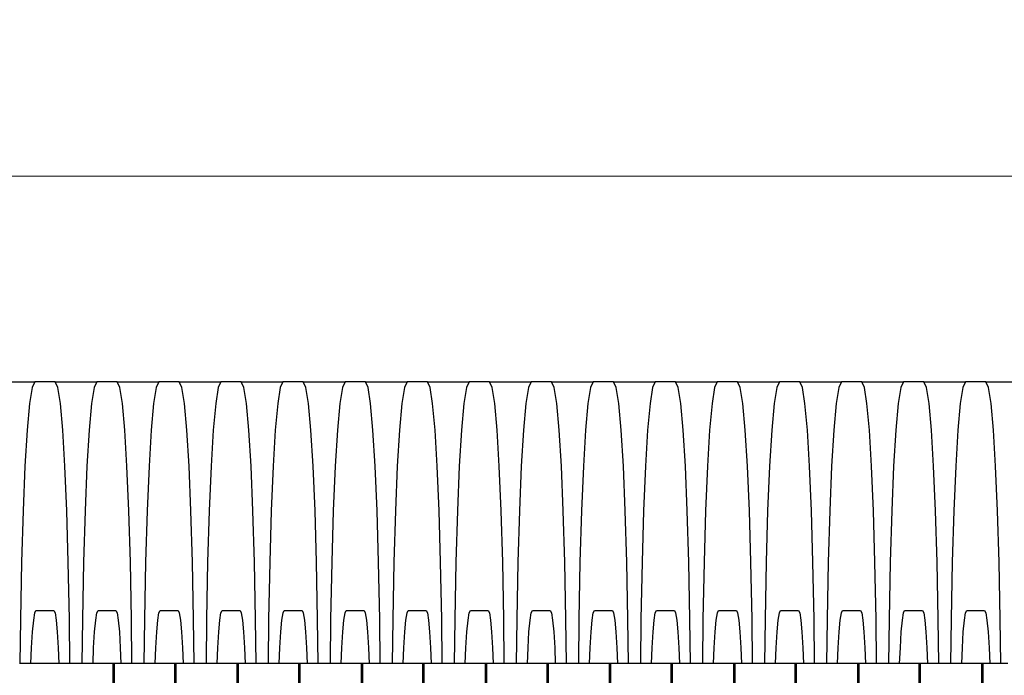
# Model space of a CAD drawing. Units: millimetres. Extents: x 59417 to 65419, y -22418 to -5170.
# Drawn here: x 62231 to 62255, y -18680 to -18664 of the extents above; entities that cross this region are included whole.
import ezdxf

# ---------------------------------------------------------------- set-up
doc = ezdxf.new("R2010")
doc.units = ezdxf.units.MM
doc.header["$MEASUREMENT"] = 0
doc.layers.add('0_Pen_No__1', color=7, linetype='Continuous', lineweight=30)
doc.layers.add('A-DIMS_Pen_No__1', color=7, linetype='Continuous', lineweight=30)
doc.layers.add('0_Pen_No__51', color=7, linetype='Continuous', lineweight=5, true_color=0x005200)
doc.layers.add('A-DIMS', color=7, linetype='Continuous')
doc.styles.add('GENERATED_STYLE_1', font='Tahoma_1.ttf')
doc.dimstyles.new('GENERATED_STYLE__3', dxfattribs={"dimtxt": 200, "dimasz": 95, "dimexe": 0.18, "dimexo": 10000, "dimgap": 0.09, "dimtad": 1, "dimdec": 0, "dimzin": 0, "dimdsep": 46, "dimtxsty": 'GENERATED_STYLE_1', "dimblk": 'ARROWHEAD_6', "dimblk1": 'ARROWHEAD_6', "dimblk2": 'ARROWHEAD_6', "dimcen": 0.09, "dimclrd": 7, "dimclre": 7, "dimclrt": 7, "dimadec": 0, "dimazin": 0, "dimtfac": 1, "dimtdec": 4, "dimtmove": 0, "dimatfit": 3, "dimfxl": 1, "dimtolj": 1, "dimtzin": 0, "dimarcsym": 0})

# ---------------------------------------------------------------- blocks, each defined once
blk = doc.blocks.new('J_DSUP_kresls_virss_2')
at = {"layer": '0_Pen_No__1', "linetype": 'Continuous'}
for p, q in [((17.536, 84.873), (18.576, 84.873)), ((18.51, 84.736), (18.446, 84.33)), ((18.576, 84.873), (18.51, 84.736)), ((19.084, 84.873), (18.576, 84.873)), ((19.15, 84.736), (19.084, 84.873)), ((19.084, 84.873), (20.123, 84.873)), ((19.214, 84.33), (19.15, 84.736)), ((20.057, 84.736), (19.993, 84.33)), ((20.123, 84.873), (20.057, 84.736)), ((20.631, 84.873), (20.123, 84.873)), ((20.697, 84.736), (20.631, 84.873)), ((20.631, 84.873), (21.671, 84.873)), ((20.761, 84.33), (20.697, 84.736)), ((21.604, 84.736), (21.54, 84.33)), ((21.671, 84.873), (21.604, 84.736)), ((22.178, 84.873), (21.671, 84.873)), ((22.244, 84.736), (22.178, 84.873)), ((22.178, 84.873), (23.218, 84.873)), ((22.309, 84.33), (22.244, 84.736)), ((23.152, 84.736), (23.088, 84.33)), ((23.218, 84.873), (23.152, 84.736)), ((23.726, 84.873), (23.218, 84.873)), ((23.792, 84.736), (23.726, 84.873)), ((23.726, 84.873), (24.765, 84.873)), ((23.856, 84.33), (23.792, 84.736)), ((24.699, 84.736), (24.635, 84.33)), ((24.765, 84.873), (24.699, 84.736)), ((25.273, 84.873), (24.765, 84.873)), ((25.339, 84.736), (25.273, 84.873)), ((25.273, 84.873), (26.313, 84.873)), ((25.403, 84.33), (25.339, 84.736)), ((26.247, 84.736), (26.183, 84.33)), ((26.313, 84.873), (26.247, 84.736)), ((26.821, 84.873), (26.313, 84.873)), ((26.887, 84.736), (26.821, 84.873)), ((26.821, 84.873), (27.86, 84.873)), ((26.951, 84.33), (26.887, 84.736)), ((27.794, 84.736), (27.73, 84.33)), ((27.86, 84.873), (27.794, 84.736)), ((28.368, 84.873), (27.86, 84.873)), ((28.434, 84.736), (28.368, 84.873)), ((28.368, 84.873), (29.408, 84.873)), ((28.498, 84.33), (28.434, 84.736)), ((29.341, 84.736), (29.277, 84.33)), ((29.408, 84.873), (29.341, 84.736)), ((29.915, 84.873), (29.408, 84.873)), ((29.982, 84.736), (29.915, 84.873)), ((29.915, 84.873), (30.955, 84.873)), ((30.046, 84.33), (29.982, 84.736)), ((30.889, 84.736), (30.825, 84.33)), ((30.955, 84.873), (30.889, 84.736)), ((31.463, 84.873), (30.955, 84.873)), ((31.529, 84.736), (31.463, 84.873)), ((31.463, 84.873), (32.502, 84.873)), ((31.593, 84.33), (31.529, 84.736)), ((32.436, 84.736), (32.372, 84.33)), ((32.502, 84.873), (32.436, 84.736)), ((33.01, 84.873), (32.502, 84.873)), ((33.076, 84.736), (33.01, 84.873)), ((33.01, 84.873), (34.05, 84.873)), ((33.14, 84.33), (33.076, 84.736)), ((33.984, 84.736), (33.92, 84.33)), ((34.05, 84.873), (33.984, 84.736)), ((34.558, 84.873), (34.05, 84.873)), ((34.624, 84.736), (34.558, 84.873)), ((34.558, 84.873), (35.597, 84.873)), ((34.688, 84.33), (34.624, 84.736)), ((35.531, 84.736), (35.467, 84.33)), ((35.597, 84.873), (35.531, 84.736)), ((36.105, 84.873), (35.597, 84.873)), ((36.171, 84.736), (36.105, 84.873)), ((36.105, 84.873), (37.145, 84.873)), ((36.235, 84.33), (36.171, 84.736)), ((37.079, 84.736), (37.014, 84.33)), ((37.145, 84.873), (37.079, 84.736)), ((37.652, 84.873), (37.145, 84.873)), ((37.719, 84.736), (37.652, 84.873)), ((37.652, 84.873), (38.692, 84.873)), ((37.783, 84.33), (37.719, 84.736)), ((38.626, 84.736), (38.562, 84.33)), ((38.692, 84.873), (38.626, 84.736)), ((39.2, 84.873), (38.692, 84.873)), ((39.266, 84.736), (39.2, 84.873)), ((39.2, 84.873), (40.24, 84.873)), ((39.33, 84.33), (39.266, 84.736)), ((40.173, 84.736), (40.109, 84.33)), ((40.24, 84.873), (40.173, 84.736)), ((40.747, 84.873), (40.24, 84.873)), ((40.813, 84.736), (40.747, 84.873)), ((40.747, 84.873), (41.787, 84.873)), ((40.878, 84.33), (40.813, 84.736)), ((41.721, 84.736), (41.657, 84.33)), ((41.787, 84.873), (41.721, 84.736)), ((42.295, 84.873), (41.787, 84.873)), ((42.361, 84.736), (42.295, 84.873)), ((42.295, 84.873), (43.334, 84.873)), ((42.425, 84.33), (42.361, 84.736)), ((18.446, 84.33), (18.385, 83.667)), ((19.274, 83.667), (19.214, 84.33)), ((19.993, 84.33), (19.933, 83.667)), ((20.821, 83.667), (20.761, 84.33)), ((21.54, 84.33), (21.48, 83.667)), ((22.369, 83.667), (22.309, 84.33)), ((23.088, 84.33), (23.028, 83.667)), ((23.916, 83.667), (23.856, 84.33)), ((24.635, 84.33), (24.575, 83.667)), ((25.464, 83.667), (25.403, 84.33)), ((26.183, 84.33), (26.122, 83.667)), ((27.011, 83.667), (26.951, 84.33)), ((27.73, 84.33), (27.67, 83.667)), ((28.558, 83.667), (28.498, 84.33)), ((29.277, 84.33), (29.217, 83.667)), ((30.106, 83.667), (30.046, 84.33)), ((30.825, 84.33), (30.765, 83.667)), ((31.653, 83.667), (31.593, 84.33)), ((32.372, 84.33), (32.312, 83.667)), ((33.201, 83.667), (33.14, 84.33)), ((33.92, 84.33), (33.859, 83.667)), ((34.748, 83.667), (34.688, 84.33)), ((35.467, 84.33), (35.407, 83.667)), ((36.295, 83.667), (36.235, 84.33)), ((37.014, 84.33), (36.954, 83.667)), ((37.843, 83.667), (37.783, 84.33)), ((38.562, 84.33), (38.502, 83.667)), ((39.39, 83.667), (39.33, 84.33)), ((40.109, 84.33), (40.049, 83.667)), ((40.938, 83.667), (40.878, 84.33)), ((41.657, 84.33), (41.597, 83.667)), ((42.485, 83.667), (42.425, 84.33)), ((18.385, 83.667), (18.331, 82.767)), ((19.328, 82.767), (19.274, 83.667)), ((19.933, 83.667), (19.878, 82.767)), ((20.876, 82.767), (20.821, 83.667)), ((21.48, 83.667), (21.426, 82.767)), ((22.423, 82.767), (22.369, 83.667)), ((23.028, 83.667), (22.973, 82.767)), ((23.971, 82.767), (23.916, 83.667)), ((24.575, 83.667), (24.521, 82.767)), ((25.518, 82.767), (25.464, 83.667)), ((26.122, 83.667), (26.068, 82.767)), ((27.065, 82.767), (27.011, 83.667)), ((27.67, 83.667), (27.615, 82.767)), ((28.613, 82.767), (28.558, 83.667)), ((29.217, 83.667), (29.163, 82.767)), ((30.16, 82.767), (30.106, 83.667)), ((30.765, 83.667), (30.71, 82.767)), ((31.708, 82.767), (31.653, 83.667)), ((32.312, 83.667), (32.258, 82.767)), ((33.255, 82.767), (33.201, 83.667)), ((33.859, 83.667), (33.805, 82.767)), ((34.802, 82.767), (34.748, 83.667)), ((35.407, 83.667), (35.352, 82.767)), ((36.35, 82.767), (36.295, 83.667)), ((36.954, 83.667), (36.9, 82.767)), ((37.897, 82.767), (37.843, 83.667)), ((38.502, 83.667), (38.447, 82.767)), ((39.445, 82.767), (39.39, 83.667)), ((40.049, 83.667), (39.995, 82.767)), ((40.992, 82.767), (40.938, 83.667)), ((41.597, 83.667), (41.542, 82.767)), ((42.539, 82.767), (42.485, 83.667)), ((18.331, 82.767), (18.284, 81.658)), ((19.375, 81.658), (19.328, 82.767)), ((19.878, 82.767), (19.831, 81.658)), ((20.923, 81.658), (20.876, 82.767)), ((21.426, 82.767), (21.379, 81.658)), ((22.47, 81.658), (22.423, 82.767)), ((22.973, 82.767), (22.926, 81.658)), ((24.017, 81.658), (23.971, 82.767)), ((24.521, 82.767), (24.474, 81.658)), ((25.565, 81.658), (25.518, 82.767)), ((26.068, 82.767), (26.021, 81.658)), ((27.112, 81.658), (27.065, 82.767)), ((27.615, 82.767), (27.569, 81.658)), ((28.66, 81.658), (28.613, 82.767)), ((29.163, 82.767), (29.116, 81.658)), ((30.207, 81.658), (30.16, 82.767)), ((30.71, 82.767), (30.663, 81.658)), ((31.755, 81.658), (31.708, 82.767)), ((32.258, 82.767), (32.211, 81.658)), ((33.302, 81.658), (33.255, 82.767)), ((33.805, 82.767), (33.758, 81.658)), ((34.849, 81.658), (34.802, 82.767)), ((35.352, 82.767), (35.306, 81.658)), ((36.397, 81.658), (36.35, 82.767)), ((36.9, 82.767), (36.853, 81.658)), ((37.944, 81.658), (37.897, 82.767)), ((38.447, 82.767), (38.4, 81.658)), ((39.492, 81.658), (39.445, 82.767)), ((39.995, 82.767), (39.948, 81.658)), ((41.039, 81.658), (40.992, 82.767)), ((41.542, 82.767), (41.495, 81.658)), ((42.586, 81.658), (42.539, 82.767)), ((18.284, 81.658), (18.246, 80.373)), ((19.413, 80.373), (19.375, 81.658)), ((19.831, 81.658), (19.793, 80.373)), ((20.961, 80.373), (20.923, 81.658)), ((21.379, 81.658), (21.341, 80.373)), ((22.508, 80.373), (22.47, 81.658)), ((22.926, 81.658), (22.888, 80.373)), ((24.056, 80.373), (24.017, 81.658)), ((24.474, 81.658), (24.436, 80.373)), ((25.603, 80.373), (25.565, 81.658)), ((26.021, 81.658), (25.983, 80.373)), ((27.15, 80.373), (27.112, 81.658)), ((27.569, 81.658), (27.53, 80.373)), ((28.698, 80.373), (28.66, 81.658)), ((29.116, 81.658), (29.078, 80.373)), ((30.245, 80.373), (30.207, 81.658)), ((30.663, 81.658), (30.625, 80.373)), ((31.793, 80.373), (31.755, 81.658)), ((32.211, 81.658), (32.173, 80.373)), ((33.34, 80.373), (33.302, 81.658)), ((33.758, 81.658), (33.72, 80.373)), ((34.887, 80.373), (34.849, 81.658)), ((35.306, 81.658), (35.267, 80.373)), ((36.435, 80.373), (36.397, 81.658)), ((36.853, 81.658), (36.815, 80.373)), ((37.982, 80.373), (37.944, 81.658)), ((38.4, 81.658), (38.362, 80.373)), ((39.53, 80.373), (39.492, 81.658)), ((39.948, 81.658), (39.91, 80.373)), ((41.077, 80.373), (41.039, 81.658)), ((41.495, 81.658), (41.457, 80.373)), ((42.624, 80.373), (42.586, 81.658)), ((18.246, 80.373), (18.218, 78.951)), ((19.441, 78.951), (19.413, 80.373)), ((19.793, 80.373), (19.765, 78.951)), ((20.989, 78.951), (20.961, 80.373)), ((21.341, 80.373), (21.313, 78.951)), ((22.536, 78.951), (22.508, 80.373)), ((22.888, 80.373), (22.86, 78.951)), ((24.084, 78.951), (24.056, 80.373)), ((24.436, 80.373), (24.408, 78.951)), ((25.631, 78.951), (25.603, 80.373)), ((25.983, 80.373), (25.955, 78.951)), ((27.178, 78.951), (27.15, 80.373)), ((27.53, 80.373), (27.502, 78.951)), ((28.726, 78.951), (28.698, 80.373)), ((29.078, 80.373), (29.05, 78.951)), ((30.273, 78.951), (30.245, 80.373)), ((30.625, 80.373), (30.597, 78.951)), ((31.821, 78.951), (31.793, 80.373)), ((32.173, 80.373), (32.145, 78.951)), ((33.368, 78.951), (33.34, 80.373)), ((33.72, 80.373), (33.692, 78.951)), ((34.915, 78.951), (34.887, 80.373)), ((35.267, 80.373), (35.239, 78.951)), ((36.463, 78.951), (36.435, 80.373)), ((36.815, 80.373), (36.787, 78.951)), ((38.01, 78.951), (37.982, 80.373)), ((38.362, 80.373), (38.334, 78.951)), ((39.558, 78.951), (39.53, 80.373)), ((39.91, 80.373), (39.882, 78.951)), ((41.105, 78.951), (41.077, 80.373)), ((41.457, 80.373), (41.429, 78.951)), ((42.653, 78.951), (42.624, 80.373)), ((18.549, 78.932), (18.577, 79.112)), ((18.577, 79.112), (18.607, 79.173)), ((18.607, 79.173), (19.054, 79.173)), ((19.054, 79.173), (19.083, 79.112)), ((19.083, 79.112), (19.112, 78.932)), ((20.096, 78.932), (20.125, 79.112)), ((20.125, 79.112), (20.154, 79.173)), ((20.154, 79.173), (20.601, 79.173)), ((20.601, 79.173), (20.631, 79.112)), ((20.631, 79.112), (20.659, 78.932)), ((21.644, 78.932), (21.672, 79.112)), ((21.672, 79.112), (21.701, 79.173)), ((21.701, 79.173), (22.149, 79.173)), ((22.149, 79.173), (22.178, 79.112)), ((22.178, 79.112), (22.207, 78.932)), ((23.191, 78.932), (23.219, 79.112)), ((23.219, 79.112), (23.249, 79.173)), ((23.249, 79.173), (23.696, 79.173)), ((23.696, 79.173), (23.726, 79.112)), ((23.726, 79.112), (23.754, 78.932)), ((24.738, 78.932), (24.767, 79.112)), ((24.767, 79.112), (24.796, 79.173)), ((24.796, 79.173), (25.244, 79.173)), ((25.244, 79.173), (25.273, 79.112)), ((25.273, 79.112), (25.301, 78.932)), ((26.286, 78.932), (26.314, 79.112)), ((26.314, 79.112), (26.344, 79.173)), ((26.344, 79.173), (26.791, 79.173)), ((26.791, 79.173), (26.82, 79.112)), ((26.82, 79.112), (26.849, 78.932)), ((27.833, 78.932), (27.862, 79.112)), ((27.862, 79.112), (27.891, 79.173)), ((27.891, 79.173), (28.338, 79.173)), ((28.338, 79.173), (28.368, 79.112)), ((28.368, 79.112), (28.396, 78.932)), ((29.381, 78.932), (29.409, 79.112)), ((29.409, 79.112), (29.439, 79.173)), ((29.439, 79.173), (29.886, 79.173)), ((29.886, 79.173), (29.915, 79.112)), ((29.915, 79.112), (29.944, 78.932)), ((30.928, 78.932), (30.957, 79.112)), ((30.957, 79.112), (30.986, 79.173)), ((30.986, 79.173), (31.433, 79.173)), ((31.433, 79.173), (31.463, 79.112)), ((31.463, 79.112), (31.491, 78.932)), ((32.475, 78.932), (32.504, 79.112)), ((32.504, 79.112), (32.533, 79.173)), ((32.533, 79.173), (32.981, 79.173)), ((32.981, 79.173), (33.01, 79.112)), ((33.01, 79.112), (33.038, 78.932)), ((34.023, 78.932), (34.051, 79.112)), ((34.051, 79.112), (34.081, 79.173)), ((34.081, 79.173), (34.528, 79.173)), ((34.528, 79.173), (34.557, 79.112)), ((34.557, 79.112), (34.586, 78.932)), ((35.57, 78.932), (35.599, 79.112)), ((35.599, 79.112), (35.628, 79.173)), ((35.628, 79.173), (36.075, 79.173)), ((36.075, 79.173), (36.105, 79.112)), ((36.105, 79.112), (36.133, 78.932)), ((37.118, 78.932), (37.146, 79.112)), ((37.146, 79.112), (37.176, 79.173)), ((37.176, 79.173), (37.623, 79.173)), ((37.623, 79.173), (37.652, 79.112)), ((37.652, 79.112), (37.681, 78.932)), ((38.665, 78.932), (38.694, 79.112)), ((38.694, 79.112), (38.723, 79.173)), ((38.723, 79.173), (39.17, 79.173)), ((39.17, 79.173), (39.2, 79.112)), ((39.2, 79.112), (39.228, 78.932)), ((40.213, 78.932), (40.241, 79.112)), ((40.241, 79.112), (40.27, 79.173)), ((40.27, 79.173), (40.718, 79.173)), ((40.718, 79.173), (40.747, 79.112)), ((40.747, 79.112), (40.776, 78.932)), ((41.76, 78.932), (41.788, 79.112)), ((41.788, 79.112), (41.818, 79.173)), ((41.818, 79.173), (42.265, 79.173)), ((42.265, 79.173), (42.294, 79.112)), ((42.294, 79.112), (42.323, 78.932)), ((18.218, 78.951), (18.205, 77.85)), ((18.522, 78.637), (18.549, 78.932)), ((19.112, 78.932), (19.139, 78.637)), ((19.454, 77.85), (19.441, 78.951)), ((19.765, 78.951), (19.753, 77.85)), ((20.069, 78.637), (20.096, 78.932)), ((20.659, 78.932), (20.686, 78.637)), ((21.001, 77.85), (20.989, 78.951)), ((21.313, 78.951), (21.3, 77.85)), ((21.617, 78.637), (21.644, 78.932)), ((22.207, 78.932), (22.233, 78.637)), ((22.549, 77.85), (22.536, 78.951)), ((22.86, 78.951), (22.848, 77.85)), ((23.164, 78.637), (23.191, 78.932)), ((23.754, 78.932), (23.781, 78.637)), ((24.096, 77.85), (24.084, 78.951)), ((24.408, 78.951), (24.395, 77.85)), ((24.712, 78.637), (24.738, 78.932)), ((25.301, 78.932), (25.328, 78.637)), ((25.643, 77.85), (25.631, 78.951)), ((25.955, 78.951), (25.942, 77.85)), ((26.259, 78.637), (26.286, 78.932)), ((26.849, 78.932), (26.876, 78.637)), ((27.191, 77.85), (27.178, 78.951)), ((27.502, 78.951), (27.49, 77.85)), ((27.806, 78.637), (27.833, 78.932)), ((28.396, 78.932), (28.423, 78.637)), ((28.738, 77.85), (28.726, 78.951)), ((29.05, 78.951), (29.037, 77.85)), ((29.354, 78.637), (29.381, 78.932)), ((29.944, 78.932), (29.97, 78.637)), ((30.286, 77.85), (30.273, 78.951)), ((30.597, 78.951), (30.585, 77.85)), ((30.901, 78.637), (30.928, 78.932)), ((31.491, 78.932), (31.518, 78.637)), ((31.833, 77.85), (31.821, 78.951)), ((32.145, 78.951), (32.132, 77.85)), ((32.449, 78.637), (32.475, 78.932)), ((33.038, 78.932), (33.065, 78.637)), ((33.381, 77.85), (33.368, 78.951)), ((33.692, 78.951), (33.68, 77.85)), ((33.996, 78.637), (34.023, 78.932)), ((34.586, 78.932), (34.613, 78.637)), ((34.928, 77.85), (34.915, 78.951)), ((35.239, 78.951), (35.227, 77.85)), ((35.544, 78.637), (35.57, 78.932)), ((36.133, 78.932), (36.16, 78.637)), ((36.475, 77.85), (36.463, 78.951)), ((36.787, 78.951), (36.774, 77.85)), ((37.091, 78.637), (37.118, 78.932)), ((37.681, 78.932), (37.707, 78.637)), ((38.023, 77.85), (38.01, 78.951)), ((38.334, 78.951), (38.322, 77.85)), ((38.638, 78.637), (38.665, 78.932)), ((39.228, 78.932), (39.255, 78.637)), ((39.57, 77.85), (39.558, 78.951)), ((39.882, 78.951), (39.869, 77.85)), ((40.186, 78.637), (40.213, 78.932)), ((40.776, 78.932), (40.802, 78.637)), ((41.118, 77.85), (41.105, 78.951)), ((41.429, 78.951), (41.417, 77.85)), ((41.733, 78.637), (41.76, 78.932)), ((42.323, 78.932), (42.35, 78.637)), ((42.665, 77.85), (42.653, 78.951)), ((18.498, 78.237), (18.522, 78.637)), ((19.139, 78.637), (19.163, 78.237)), ((20.045, 78.237), (20.069, 78.637)), ((20.686, 78.637), (20.71, 78.237)), ((21.593, 78.237), (21.617, 78.637)), ((22.233, 78.637), (22.258, 78.237)), ((23.14, 78.237), (23.164, 78.637)), ((23.781, 78.637), (23.805, 78.237)), ((24.687, 78.237), (24.712, 78.637)), ((25.328, 78.637), (25.352, 78.237)), ((26.235, 78.237), (26.259, 78.637)), ((26.876, 78.637), (26.9, 78.237)), ((27.782, 78.237), (27.806, 78.637)), ((28.423, 78.637), (28.447, 78.237)), ((29.33, 78.237), (29.354, 78.637)), ((29.97, 78.637), (29.995, 78.237)), ((30.877, 78.237), (30.901, 78.637)), ((31.518, 78.637), (31.542, 78.237)), ((32.425, 78.237), (32.449, 78.637)), ((33.065, 78.637), (33.089, 78.237)), ((33.972, 78.237), (33.996, 78.637)), ((34.613, 78.637), (34.637, 78.237)), ((35.519, 78.237), (35.544, 78.637)), ((36.16, 78.637), (36.184, 78.237)), ((37.067, 78.237), (37.091, 78.637)), ((37.707, 78.637), (37.732, 78.237)), ((38.614, 78.237), (38.638, 78.637)), ((39.255, 78.637), (39.279, 78.237)), ((40.162, 78.237), (40.186, 78.637)), ((40.802, 78.637), (40.826, 78.237)), ((41.709, 78.237), (41.733, 78.637)), ((42.35, 78.637), (42.374, 78.237)), ((18.481, 77.85), (18.498, 78.237)), ((19.163, 78.237), (19.179, 77.85)), ((20.029, 77.85), (20.045, 78.237)), ((20.71, 78.237), (20.726, 77.85)), ((21.576, 77.85), (21.593, 78.237)), ((22.258, 78.237), (22.274, 77.85)), ((23.124, 77.85), (23.14, 78.237)), ((23.805, 78.237), (23.821, 77.85)), ((24.671, 77.85), (24.687, 78.237)), ((25.352, 78.237), (25.369, 77.85)), ((26.219, 77.85), (26.235, 78.237)), ((26.9, 78.237), (26.916, 77.85)), ((27.766, 77.85), (27.782, 78.237)), ((28.447, 78.237), (28.464, 77.85)), ((29.313, 77.85), (29.33, 78.237)), ((29.995, 78.237), (30.011, 77.85)), ((30.861, 77.85), (30.877, 78.237)), ((31.542, 78.237), (31.558, 77.85)), ((32.408, 77.85), (32.425, 78.237)), ((33.089, 78.237), (33.106, 77.85)), ((33.956, 77.85), (33.972, 78.237)), ((34.637, 78.237), (34.653, 77.85)), ((35.503, 77.85), (35.519, 78.237)), ((36.184, 78.237), (36.201, 77.85)), ((37.05, 77.85), (37.067, 78.237)), ((37.732, 78.237), (37.748, 77.85)), ((38.598, 77.85), (38.614, 78.237)), ((39.279, 78.237), (39.295, 77.85)), ((40.145, 77.85), (40.162, 78.237)), ((40.826, 78.237), (40.843, 77.85)), ((41.693, 77.85), (41.709, 78.237)), ((42.374, 78.237), (42.39, 77.85)), ((19.043, 77.85), (18.198, 77.85)), ((19.644, 77.85), (19.043, 77.85)), ((19.982, 77.85), (19.644, 77.85)), ((20.016, 77.85), (19.982, 77.85)), ((20.502, 77.85), (20.016, 77.85)), ((20.523, 77.85), (20.502, 77.85)), ((20.557, 77.85), (20.523, 77.85)), ((20.523, 77.85), (20.523, 72.15)), ((20.557, 77.85), (20.557, 72.15)), ((20.578, 77.85), (20.557, 77.85)), ((21.178, 77.85), (20.578, 77.85)), ((21.517, 77.85), (21.178, 77.85)), ((21.55, 77.85), (21.517, 77.85)), ((22.037, 77.85), (21.55, 77.85)), ((22.058, 77.85), (22.037, 77.85)), ((22.092, 77.85), (22.058, 77.85)), ((22.058, 77.85), (22.058, 72.15)), ((22.092, 77.85), (22.092, 72.15)), ((22.138, 77.85), (22.092, 77.85)), ((22.738, 77.85), (22.138, 77.85)), ((23.077, 77.85), (22.738, 77.85)), ((23.111, 77.85), (23.077, 77.85)), ((23.597, 77.85), (23.111, 77.85)), ((23.618, 77.85), (23.597, 77.85)), ((23.652, 77.85), (23.618, 77.85)), ((23.618, 77.85), (23.618, 72.15)), ((23.652, 77.85), (23.652, 72.15)), ((23.672, 77.85), (23.652, 77.85)), ((24.273, 77.85), (23.672, 77.85)), ((24.612, 77.85), (24.273, 77.85)), ((24.645, 77.85), (24.612, 77.85)), ((25.132, 77.85), (24.645, 77.85)), ((25.153, 77.85), (25.132, 77.85)), ((25.186, 77.85), (25.153, 77.85)), ((25.153, 77.85), (25.153, 72.15)), ((25.186, 77.85), (25.186, 72.15)), ((25.232, 77.85), (25.186, 77.85)), ((25.833, 77.85), (25.232, 77.85)), ((26.172, 77.85), (25.833, 77.85)), ((26.205, 77.85), (26.172, 77.85)), ((26.692, 77.85), (26.205, 77.85)), ((26.713, 77.85), (26.692, 77.85)), ((26.746, 77.85), (26.713, 77.85)), ((26.713, 77.85), (26.713, 72.15)), ((26.746, 77.85), (26.746, 72.15)), ((26.767, 77.85), (26.746, 77.85)), ((27.368, 77.85), (26.767, 77.85)), ((27.707, 77.85), (27.368, 77.85)), ((27.74, 77.85), (27.707, 77.85)), ((28.227, 77.85), (27.74, 77.85)), ((28.248, 77.85), (28.227, 77.85)), ((28.281, 77.85), (28.248, 77.85)), ((28.248, 77.85), (28.248, 72.15)), ((28.281, 77.85), (28.281, 72.15)), ((28.327, 77.85), (28.281, 77.85)), ((28.928, 77.85), (28.327, 77.85)), ((29.267, 77.85), (28.928, 77.85)), ((29.3, 77.85), (29.267, 77.85)), ((29.787, 77.85), (29.3, 77.85)), ((29.808, 77.85), (29.787, 77.85)), ((29.841, 77.85), (29.808, 77.85)), ((29.808, 77.85), (29.808, 72.15)), ((29.841, 77.85), (29.841, 72.15)), ((29.862, 77.85), (29.841, 77.85)), ((30.463, 77.85), (29.862, 77.85)), ((30.802, 77.85), (30.463, 77.85)), ((30.835, 77.85), (30.802, 77.85)), ((31.322, 77.85), (30.835, 77.85)), ((31.343, 77.85), (31.322, 77.85)), ((31.376, 77.85), (31.343, 77.85)), ((31.343, 77.85), (31.343, 72.15)), ((31.376, 77.85), (31.376, 72.15)), ((31.422, 77.85), (31.376, 77.85)), ((32.023, 77.85), (31.422, 77.85)), ((32.362, 77.85), (32.023, 77.85)), ((32.395, 77.85), (32.362, 77.85)), ((32.882, 77.85), (32.395, 77.85)), ((32.903, 77.85), (32.882, 77.85)), ((32.936, 77.85), (32.903, 77.85)), ((32.903, 77.85), (32.903, 72.15)), ((32.936, 77.85), (32.936, 72.15)), ((32.957, 77.85), (32.936, 77.85)), ((33.558, 77.85), (32.957, 77.85)), ((33.896, 77.85), (33.558, 77.85)), ((33.93, 77.85), (33.896, 77.85)), ((34.416, 77.85), (33.93, 77.85)), ((34.438, 77.85), (34.416, 77.85)), ((34.471, 77.85), (34.438, 77.85)), ((34.438, 77.85), (34.438, 72.15)), ((34.471, 77.85), (34.471, 72.15)), ((34.517, 77.85), (34.471, 77.85)), ((35.118, 77.85), (34.517, 77.85)), ((35.457, 77.85), (35.118, 77.85)), ((35.49, 77.85), (35.457, 77.85)), ((35.976, 77.85), (35.49, 77.85)), ((35.998, 77.85), (35.976, 77.85)), ((36.031, 77.85), (35.998, 77.85)), ((35.998, 77.85), (35.998, 72.15)), ((36.031, 77.85), (36.031, 72.15)), ((36.052, 77.85), (36.031, 77.85)), ((36.652, 77.85), (36.052, 77.85)), ((36.991, 77.85), (36.652, 77.85)), ((37.025, 77.85), (36.991, 77.85)), ((37.511, 77.85), (37.025, 77.85)), ((37.532, 77.85), (37.511, 77.85)), ((37.566, 77.85), (37.532, 77.85)), ((37.532, 77.85), (37.532, 72.15)), ((37.566, 77.85), (37.566, 72.15)), ((37.612, 77.85), (37.566, 77.85)), ((38.213, 77.85), (37.612, 77.85)), ((38.551, 77.85), (38.213, 77.85)), ((38.585, 77.85), (38.551, 77.85)), ((39.071, 77.85), (38.585, 77.85)), ((39.092, 77.85), (39.071, 77.85)), ((39.126, 77.85), (39.092, 77.85)), ((39.092, 77.85), (39.092, 72.15)), ((39.126, 77.85), (39.126, 72.15)), ((39.146, 77.85), (39.126, 77.85)), ((39.747, 77.85), (39.146, 77.85)), ((40.086, 77.85), (39.747, 77.85)), ((40.119, 77.85), (40.086, 77.85)), ((40.606, 77.85), (40.119, 77.85)), ((40.627, 77.85), (40.606, 77.85)), ((40.66, 77.85), (40.627, 77.85)), ((40.627, 77.85), (40.627, 72.15)), ((40.66, 77.85), (40.66, 72.15)), ((40.707, 77.85), (40.66, 77.85)), ((41.307, 77.85), (40.707, 77.85)), ((41.646, 77.85), (41.307, 77.85)), ((41.679, 77.85), (41.646, 77.85)), ((42.166, 77.85), (41.679, 77.85)), ((42.187, 77.85), (42.166, 77.85)), ((42.221, 77.85), (42.187, 77.85)), ((42.187, 77.85), (42.187, 72.15)), ((42.221, 77.85), (42.221, 72.15)), ((42.241, 77.85), (42.221, 77.85)), ((42.842, 77.85), (42.241, 77.85))]:
    blk.add_line(p, q, dxfattribs=at)
blk = doc.blocks.new('SUP_kronsteins')
at = {"layer": '0_Pen_No__51', "linetype": 'Continuous'}
blk.add_line((135, 0), (0, 0), dxfattribs=at)
blk = doc.blocks.new('*D204')
at = {"layer": 'A-DIMS_Pen_No__1', "linetype": 'Continuous', "transparency": 16777216}
for p, q in [((62577.768, -18682.575), (62577.768, -18607.575)), ((62627.768, -18732.575), (62527.768, -18632.575)), ((62671.518, -18682.575), (62484.018, -18682.575)), ((62577.768, -22342.575), (62577.768, -18682.575)), ((62527.768, -22292.575), (62627.768, -22392.575)), ((62671.518, -22342.575), (62484.018, -22342.575)), ((62577.768, -22417.575), (62577.768, -22342.575))]:
    blk.add_line(p, q, dxfattribs=at)
at = {"layer": 'A-DIMS_Pen_No__1', "transparency": 16777216, "insert": (62537.768, -20855.433), "char_height": 200, "attachment_point": 7, "rotation": 90, "style": 'GENERATED_STYLE_1'}
blk.add_mtext('\\A1;{\\fTahoma|b0|i0|c0|p34;3\xa0660}', dxfattribs=at)
blk = doc.blocks.new('ARROWHEAD_6')
at = {"color": 0, "linetype": 'Continuous', "lineweight": 0}
for p, q in [((-0.5, -0.5), (0.5, 0.5)), ((0, 0), (-1, 0))]:
    blk.add_line(p, q, dxfattribs=at)
blk = doc.blocks.new('*D205')
at = {"layer": 'A-DIMS_Pen_No__1', "linetype": 'Continuous', "transparency": 16777216}
for p, q in [((62577.768, -15522.575), (62577.768, -15447.575)), ((62627.768, -15572.575), (62527.768, -15472.575)), ((62671.518, -15522.575), (62484.018, -15522.575)), ((62577.768, -18682.575), (62577.768, -15522.575)), ((62527.768, -18632.575), (62627.768, -18732.575)), ((62671.518, -18682.575), (62484.018, -18682.575)), ((62577.768, -18757.575), (62577.768, -18682.575))]:
    blk.add_line(p, q, dxfattribs=at)
at = {"layer": 'A-DIMS_Pen_No__1', "transparency": 16777216, "insert": (62537.768, -17445.433), "char_height": 200, "attachment_point": 7, "rotation": 90, "style": 'GENERATED_STYLE_1'}
blk.add_mtext('\\A1;{\\fTahoma|b0|i0|c0|p34;3\xa0160}', dxfattribs=at)

msp = doc.modelspace()

# ---------------------------------------------------------------- block references
at = {"color": 3, "linetype": 'Continuous', "lineweight": 5, "zscale": 1000, "rotation": 180}
msp.add_blockref('SUP_kronsteins', (62291.201, -18667.575), dxfattribs=at)
at = {"layer": '0_Pen_No__1', "linetype": 'Continuous', "zscale": 1000}
msp.add_blockref('J_DSUP_kresls_virss_2', (62212.474, -18757.575), dxfattribs=at)

# ---------------------------------------------------------------- dimensions: what is measured, and where the dimension line sits
at = {"layer": 'A-DIMS', "linetype": 'Continuous'}
for base, p1, p2, picture, middle in [((62577.768, -15522.575), (62480.403, -18682.575), (61874.1, -15522.575), '*D205', (62437.768, -17103.49)), ((62577.768, -18682.575), (61824.1, -22342.575), (62480.403, -18682.575), '*D204', (62437.768, -20513.49))]:
    dim = msp.add_linear_dim(base=base, p1=p1, p2=p2, angle=90, dimstyle='GENERATED_STYLE__3', dxfattribs=at)
    dim.commit()
    dim.dimension.update_dxf_attribs({"geometry": picture, "text_midpoint": middle, "dimtype": 160, "text_rotation": 90})

doc.saveas('drawing.dxf')
